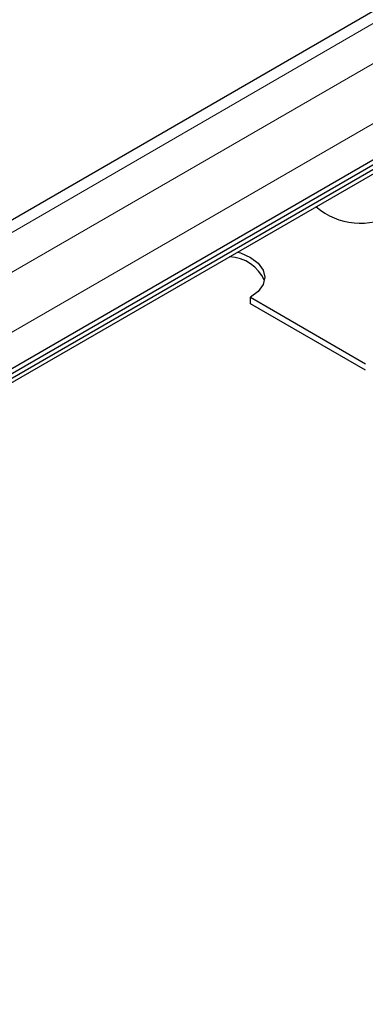
# Model space of a CAD drawing. Units: millimetres. Extents: x 0 to 420, y 0 to 297.
# Drawn here: x 211 to 217, y 81 to 99 of the extents above; entities that cross this region are included whole.
import ezdxf

# ---------------------------------------------------------------- set-up
doc = ezdxf.new("R2010")
doc.units = ezdxf.units.MM

msp = doc.modelspace()

# ---------------------------------------------------------------- linework, layer by layer
at = {"color": 7, "linetype": 'Continuous', "lineweight": 25}
for p, q in [((222.4917, 101.8453), (163.2462, 67.6437)), ((103.7969, 30.6337), (225.2374, 100.7398)), ((103.7969, 30.5525), (225.2374, 100.6586)), ((103.6656, 30.395), (225.1061, 100.5011)), ((223.8737, 100.0347), (164.6283, 65.833)), ((215.1359, 93.7073), (215.1359, 93.8239)), ((215.1359, 93.8239), (217.1544, 92.6587)), ((215.1359, 93.7073), (215.1359, 93.8239)), ((215.1359, 93.8239), (217.1544, 92.6587)), ((217.1544, 92.5421), (215.1359, 93.7073)), ((217.1544, 92.5421), (215.1359, 93.7073))]:
    msp.add_line(p, q, dxfattribs=at)
at = {"color": 8, "linetype": 'Continuous', "lineweight": 18}
for p, q in [((163.5676, 67.6118), (222.8131, 101.8135)), ((164.1737, 67.2619), (223.4192, 101.4636)), ((223.8737, 100.6763), (164.6283, 66.4746))]:
    msp.add_line(p, q, dxfattribs=at)
at = {"color": 7, "linetype": 'Continuous', "lineweight": 25, "flags": 128}
msp.add_lwpolyline([(214.9126, 94.6166), (214.9584, 94.6023), (215.1359, 94.5237), (215.2721, 94.4212), (215.3577, 94.3019), (215.387, 94.1738), (215.3577, 94.0458), (215.2721, 93.9264), (215.1359, 93.8239)], dxfattribs=at)
msp.add_lwpolyline([(214.9126, 94.6166), (214.9584, 94.6023), (215.1359, 94.5237), (215.2721, 94.4212), (215.3577, 94.3019), (215.387, 94.1738), (215.3577, 94.0458), (215.2721, 93.9264), (215.1359, 93.8239)], dxfattribs=at)
at = {"color": 7, "linetype": 'Continuous', "lineweight": 25}
for centre, radius, start, end in [((217.0665, 96.3229), 1.1991, 229.53299, 299.73995), ((217.0665, 96.3229), 1.1991, 229.53299, 299.73995), ((214.7454, 93.8404), 0.6925, 23.40254, 88.19352), ((214.7454, 93.8404), 0.6925, 23.40254, 88.19352)]:
    msp.add_arc(centre, radius, start, end, dxfattribs=at)

doc.saveas('drawing.dxf')
